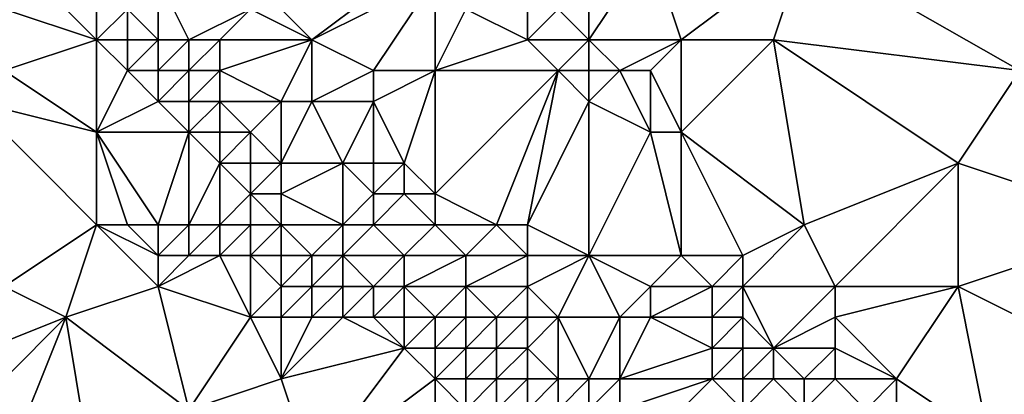
# Model space of a CAD drawing. Units: metres. Extents: x 77500 to 78125, y 344000 to 344500.
# Drawn here: x 78048 to 78080, y 344206 to 344219 of the extents above; entities that cross this region are included whole.
import ezdxf

# ---------------------------------------------------------------- set-up
doc = ezdxf.new("R2010")
doc.units = ezdxf.units.M
doc.layers.add('Terrain', color=15, linetype='Continuous')

msp = doc.modelspace()

# ---------------------------------------------------------------- linework, layer by layer
at = {"layer": 'Terrain'}
for points in [[(78056, 344220, 256.92), (78058, 344218, 256.9), (78062, 344221, 256.62), (78056, 344220, 256.92)], [(78058, 344218, 256.9), (78062, 344220, 256.8), (78062, 344221, 256.62), (78058, 344218, 256.9)], [(78067, 344221, 256.88), (78066, 344219, 256.51), (78067, 344218, 256.48), (78067, 344221, 256.88)], [(78067, 344221, 256.88), (78067, 344218, 256.48), (78069, 344221, 256.98), (78067, 344221, 256.88)], [(78069, 344221, 256.98), (78067, 344218, 256.48), (78070, 344218, 256.84), (78069, 344221, 256.98)], [(78069, 344221, 256.98), (78070, 344218, 256.84), (78074, 344221, 256.85), (78069, 344221, 256.98)], [(78070, 344218, 256.84), (78073, 344218, 257), (78074, 344221, 256.85), (78070, 344218, 256.84)], [(78073, 344218, 257), (78081, 344217, 256.86), (78074, 344221, 256.85), (78073, 344218, 257)], [(78074, 344221, 256.85), (78081, 344217, 256.86), (78081.342, 344220.125, 256.923), (78074, 344221, 256.85)], [(78051, 344218, 258.47), (78049, 344220, 258.38), (78048, 344219, 257.53), (78051, 344218, 258.47)], [(78051, 344219, 258.59), (78049, 344220, 258.38), (78051, 344218, 258.47), (78051, 344219, 258.59)], [(78053, 344220, 257.62), (78052, 344219, 258.41), (78053, 344218, 258.42), (78053, 344220, 257.62)], [(78053, 344220, 257.62), (78053, 344218, 258.42), (78054, 344218, 258.07), (78053, 344220, 257.62)], [(78053, 344220, 257.62), (78054, 344218, 258.07), (78056, 344219, 256.99), (78053, 344220, 257.62)], [(78056, 344220, 256.92), (78056, 344219, 256.99), (78058, 344218, 256.9), (78056, 344220, 256.92)], [(78058, 344218, 256.9), (78060, 344217, 256.94), (78062, 344220, 256.8), (78058, 344218, 256.9)], [(78060, 344217, 256.94), (78062, 344217, 256.9), (78062, 344220, 256.8), (78060, 344217, 256.94)], [(78062, 344220, 256.8), (78062, 344217, 256.9), (78063, 344219, 256.94), (78062, 344220, 256.8)], [(78065, 344220, 256.59), (78063, 344219, 256.94), (78065, 344218, 256.87), (78065, 344220, 256.59)], [(78065, 344220, 256.59), (78065, 344218, 256.87), (78066, 344219, 256.51), (78065, 344220, 256.59)], [(78051, 344218, 258.47), (78048, 344219, 257.53), (78048, 344217, 256.58), (78051, 344218, 258.47)], [(78051, 344219, 258.59), (78051, 344218, 258.47), (78052, 344219, 258.41), (78051, 344219, 258.59)], [(78052, 344219, 258.41), (78051, 344218, 258.47), (78052, 344218, 258.61), (78052, 344219, 258.41)], [(78052, 344219, 258.41), (78052, 344218, 258.61), (78053, 344218, 258.42), (78052, 344219, 258.41)], [(78056, 344219, 256.99), (78054, 344218, 258.07), (78055, 344218, 257.75), (78056, 344219, 256.99)], [(78056, 344219, 256.99), (78055, 344218, 257.75), (78058, 344218, 256.9), (78056, 344219, 256.99)], [(78063, 344219, 256.94), (78062, 344217, 256.9), (78065, 344218, 256.87), (78063, 344219, 256.94)], [(78066, 344219, 256.51), (78065, 344218, 256.87), (78067, 344218, 256.48), (78066, 344219, 256.51)], [(78051, 344218, 258.47), (78048, 344217, 256.58), (78051, 344215, 257.21), (78051, 344218, 258.47)], [(78051, 344218, 258.47), (78051, 344215, 257.21), (78052, 344217, 258.5), (78051, 344218, 258.47)], [(78051, 344218, 258.47), (78052, 344217, 258.5), (78052, 344218, 258.61), (78051, 344218, 258.47)], [(78052, 344218, 258.61), (78052, 344217, 258.5), (78053, 344218, 258.42), (78052, 344218, 258.61)], [(78053, 344218, 258.42), (78052, 344217, 258.5), (78053, 344217, 258.6), (78053, 344218, 258.42)], [(78053, 344218, 258.42), (78053, 344217, 258.6), (78054, 344218, 258.07), (78053, 344218, 258.42)], [(78054, 344218, 258.07), (78053, 344217, 258.6), (78054, 344217, 258.44), (78054, 344218, 258.07)], [(78054, 344218, 258.07), (78054, 344217, 258.44), (78055, 344218, 257.75), (78054, 344218, 258.07)], [(78055, 344218, 257.75), (78054, 344217, 258.44), (78055, 344217, 258.23), (78055, 344218, 257.75)], [(78055, 344218, 257.75), (78055, 344217, 258.23), (78058, 344218, 256.9), (78055, 344218, 257.75)], [(78058, 344218, 256.9), (78055, 344217, 258.23), (78057, 344216, 257.83), (78058, 344218, 256.9)], [(78058, 344218, 256.9), (78057, 344216, 257.83), (78058, 344216, 257.46), (78058, 344218, 256.9)], [(78058, 344218, 256.9), (78058, 344216, 257.46), (78060, 344217, 256.94), (78058, 344218, 256.9)], [(78065, 344218, 256.87), (78062, 344217, 256.9), (78066, 344217, 256.9), (78065, 344218, 256.87)], [(78065, 344218, 256.87), (78066, 344217, 256.9), (78067, 344218, 256.48), (78065, 344218, 256.87)], [(78067, 344218, 256.48), (78066, 344217, 256.9), (78067, 344217, 256.76), (78067, 344218, 256.48)], [(78067, 344218, 256.48), (78067, 344217, 256.76), (78068, 344217, 256.58), (78067, 344218, 256.48)], [(78067, 344218, 256.48), (78068, 344217, 256.58), (78070, 344218, 256.84), (78067, 344218, 256.48)], [(78070, 344218, 256.84), (78068, 344217, 256.58), (78069, 344217, 256.58), (78070, 344218, 256.84)], [(78070, 344218, 256.84), (78069, 344217, 256.58), (78070, 344215, 256.8), (78070, 344218, 256.84)], [(78070, 344218, 256.84), (78070, 344215, 256.8), (78073, 344218, 257), (78070, 344218, 256.84)], [(78074, 344212, 257.01), (78073, 344218, 257), (78070, 344215, 256.8), (78074, 344212, 257.01)], [(78073, 344218, 257), (78079, 344214, 257.01), (78081, 344217, 256.86), (78073, 344218, 257)], [(78074, 344212, 257.01), (78079, 344214, 257.01), (78073, 344218, 257), (78074, 344212, 257.01)], [(78051, 344215, 257.21), (78048, 344217, 256.58), (78047, 344216, 255.72), (78051, 344215, 257.21)], [(78052, 344217, 258.5), (78051, 344215, 257.21), (78053, 344216, 258.46), (78052, 344217, 258.5)], [(78052, 344217, 258.5), (78053, 344216, 258.46), (78053, 344217, 258.6), (78052, 344217, 258.5)], [(78053, 344217, 258.6), (78053, 344216, 258.46), (78054, 344217, 258.44), (78053, 344217, 258.6)], [(78054, 344217, 258.44), (78053, 344216, 258.46), (78054, 344216, 258.61), (78054, 344217, 258.44)], [(78054, 344217, 258.44), (78054, 344216, 258.61), (78055, 344217, 258.23), (78054, 344217, 258.44)], [(78055, 344217, 258.23), (78054, 344216, 258.61), (78055, 344216, 258.53), (78055, 344217, 258.23)], [(78055, 344217, 258.23), (78055, 344216, 258.53), (78057, 344216, 257.83), (78055, 344217, 258.23)], [(78060, 344217, 256.94), (78058, 344216, 257.46), (78060, 344216, 256.98), (78060, 344217, 256.94)], [(78060, 344217, 256.94), (78060, 344216, 256.98), (78062, 344217, 256.9), (78060, 344217, 256.94)], [(78060, 344216, 256.98), (78061, 344214, 257.23), (78062, 344217, 256.9), (78060, 344216, 256.98)], [(78061, 344214, 257.23), (78062, 344213, 257.53), (78062, 344217, 256.9), (78061, 344214, 257.23)], [(78064, 344212, 257.28), (78066, 344217, 256.9), (78062, 344213, 257.53), (78064, 344212, 257.28)], [(78062, 344217, 256.9), (78062, 344213, 257.53), (78066, 344217, 256.9), (78062, 344217, 256.9)], [(78064, 344212, 257.28), (78065, 344212, 257.11), (78066, 344217, 256.9), (78064, 344212, 257.28)], [(78065, 344212, 257.11), (78067, 344216, 256.93), (78066, 344217, 256.9), (78065, 344212, 257.11)], [(78066, 344217, 256.9), (78067, 344216, 256.93), (78067, 344217, 256.76), (78066, 344217, 256.9)], [(78067, 344217, 256.76), (78067, 344216, 256.93), (78068, 344217, 256.58), (78067, 344217, 256.76)], [(78068, 344217, 256.58), (78067, 344216, 256.93), (78069, 344215, 256.9), (78068, 344217, 256.58)], [(78068, 344217, 256.58), (78069, 344215, 256.9), (78069, 344217, 256.58), (78068, 344217, 256.58)], [(78069, 344217, 256.58), (78069, 344215, 256.9), (78070, 344215, 256.8), (78069, 344217, 256.58)], [(78081, 344217, 256.86), (78079, 344214, 257.01), (78085, 344212, 256.95), (78081, 344217, 256.86)], [(78051, 344212, 256.22), (78051, 344215, 257.21), (78047, 344216, 255.72), (78051, 344212, 256.22)], [(78051, 344212, 256.22), (78047, 344216, 255.72), (78048, 344210, 253.42), (78051, 344212, 256.22)], [(78053, 344216, 258.46), (78051, 344215, 257.21), (78054, 344215, 258.54), (78053, 344216, 258.46)], [(78053, 344216, 258.46), (78054, 344215, 258.54), (78054, 344216, 258.61), (78053, 344216, 258.46)], [(78054, 344216, 258.61), (78054, 344215, 258.54), (78055, 344216, 258.53), (78054, 344216, 258.61)], [(78055, 344216, 258.53), (78054, 344215, 258.54), (78055, 344215, 258.71), (78055, 344216, 258.53)], [(78055, 344216, 258.53), (78056, 344215, 258.48), (78057, 344216, 257.83), (78055, 344216, 258.53)], [(78055, 344216, 258.53), (78055, 344215, 258.71), (78056, 344215, 258.48), (78055, 344216, 258.53)], [(78057, 344216, 257.83), (78056, 344215, 258.48), (78057, 344214, 258.41), (78057, 344216, 257.83)], [(78057, 344216, 257.83), (78057, 344214, 258.41), (78058, 344216, 257.46), (78057, 344216, 257.83)], [(78058, 344216, 257.46), (78057, 344214, 258.41), (78059, 344214, 257.56), (78058, 344216, 257.46)], [(78058, 344216, 257.46), (78059, 344214, 257.56), (78060, 344216, 256.98), (78058, 344216, 257.46)], [(78060, 344216, 256.98), (78059, 344214, 257.56), (78060, 344214, 257.21), (78060, 344216, 256.98)], [(78060, 344216, 256.98), (78060, 344214, 257.21), (78061, 344214, 257.23), (78060, 344216, 256.98)], [(78065, 344212, 257.11), (78067, 344211, 257.14), (78067, 344216, 256.93), (78065, 344212, 257.11)], [(78067, 344211, 257.14), (78069, 344215, 256.9), (78067, 344216, 256.93), (78067, 344211, 257.14)], [(78051, 344212, 256.22), (78052, 344212, 256.59), (78051, 344215, 257.21), (78051, 344212, 256.22)], [(78052, 344212, 256.59), (78053, 344212, 256.85), (78051, 344215, 257.21), (78052, 344212, 256.59)], [(78053, 344212, 256.85), (78054, 344215, 258.54), (78051, 344215, 257.21), (78053, 344212, 256.85)], [(78053, 344212, 256.85), (78054, 344212, 257.28), (78054, 344215, 258.54), (78053, 344212, 256.85)], [(78054, 344212, 257.28), (78055, 344214, 258.6), (78054, 344215, 258.54), (78054, 344212, 257.28)], [(78054, 344215, 258.54), (78055, 344214, 258.6), (78055, 344215, 258.71), (78054, 344215, 258.54)], [(78055, 344215, 258.71), (78055, 344214, 258.6), (78056, 344215, 258.48), (78055, 344215, 258.71)], [(78056, 344215, 258.48), (78055, 344214, 258.6), (78056, 344214, 258.66), (78056, 344215, 258.48)], [(78056, 344215, 258.48), (78056, 344214, 258.66), (78057, 344214, 258.41), (78056, 344215, 258.48)], [(78067, 344211, 257.14), (78070, 344211, 257.04), (78069, 344215, 256.9), (78067, 344211, 257.14)], [(78070, 344211, 257.04), (78070, 344215, 256.8), (78069, 344215, 256.9), (78070, 344211, 257.04)], [(78070, 344211, 257.04), (78072, 344211, 256.99), (78070, 344215, 256.8), (78070, 344211, 257.04)], [(78072, 344211, 256.99), (78074, 344212, 257.01), (78070, 344215, 256.8), (78072, 344211, 256.99)], [(78054, 344212, 257.28), (78055, 344212, 257.84), (78055, 344214, 258.6), (78054, 344212, 257.28)], [(78055, 344212, 257.84), (78056, 344213, 258.65), (78055, 344214, 258.6), (78055, 344212, 257.84)], [(78055, 344214, 258.6), (78056, 344213, 258.65), (78056, 344214, 258.66), (78055, 344214, 258.6)], [(78056, 344214, 258.66), (78056, 344213, 258.65), (78057, 344214, 258.41), (78056, 344214, 258.66)], [(78057, 344214, 258.41), (78056, 344213, 258.65), (78057, 344213, 258.62), (78057, 344214, 258.41)], [(78059, 344212, 258.02), (78059, 344214, 257.56), (78057, 344213, 258.62), (78059, 344212, 258.02)], [(78057, 344214, 258.41), (78057, 344213, 258.62), (78059, 344214, 257.56), (78057, 344214, 258.41)], [(78059, 344212, 258.02), (78060, 344213, 257.35), (78059, 344214, 257.56), (78059, 344212, 258.02)], [(78059, 344214, 257.56), (78060, 344213, 257.35), (78060, 344214, 257.21), (78059, 344214, 257.56)], [(78060, 344214, 257.21), (78060, 344213, 257.35), (78061, 344214, 257.23), (78060, 344214, 257.21)], [(78061, 344214, 257.23), (78060, 344213, 257.35), (78061, 344213, 257.35), (78061, 344214, 257.23)], [(78061, 344214, 257.23), (78061, 344213, 257.35), (78062, 344213, 257.53), (78061, 344214, 257.23)], [(78074, 344212, 257.01), (78075, 344210, 256.99), (78079, 344214, 257.01), (78074, 344212, 257.01)], [(78075, 344210, 256.99), (78079, 344210, 256.85), (78079, 344214, 257.01), (78075, 344210, 256.99)], [(78079, 344210, 256.85), (78085, 344212, 256.95), (78079, 344214, 257.01), (78079, 344210, 256.85)], [(78055, 344212, 257.84), (78056, 344212, 258.37), (78056, 344213, 258.65), (78055, 344212, 257.84)], [(78056, 344212, 258.37), (78057, 344212, 258.49), (78056, 344213, 258.65), (78056, 344212, 258.37)], [(78057, 344212, 258.49), (78057, 344213, 258.62), (78056, 344213, 258.65), (78057, 344212, 258.49)], [(78057, 344212, 258.49), (78059, 344212, 258.02), (78057, 344213, 258.62), (78057, 344212, 258.49)], [(78059, 344212, 258.02), (78060, 344212, 257.74), (78060, 344213, 257.35), (78059, 344212, 258.02)], [(78060, 344212, 257.74), (78061, 344213, 257.35), (78060, 344213, 257.35), (78060, 344212, 257.74)], [(78060, 344212, 257.74), (78062, 344212, 257.79), (78061, 344213, 257.35), (78060, 344212, 257.74)], [(78062, 344212, 257.79), (78062, 344213, 257.53), (78061, 344213, 257.35), (78062, 344212, 257.79)], [(78062, 344212, 257.79), (78064, 344212, 257.28), (78062, 344213, 257.53), (78062, 344212, 257.79)], [(78051, 344212, 256.22), (78048, 344210, 253.42), (78050, 344209, 254.1), (78051, 344212, 256.22)], [(78051, 344212, 256.22), (78050, 344209, 254.1), (78053, 344210, 256.1), (78051, 344212, 256.22)], [(78051, 344212, 256.22), (78053, 344210, 256.1), (78053, 344211, 256.49), (78051, 344212, 256.22)], [(78051, 344212, 256.22), (78053, 344211, 256.49), (78052, 344212, 256.59), (78051, 344212, 256.22)], [(78052, 344212, 256.59), (78053, 344211, 256.49), (78053, 344212, 256.85), (78052, 344212, 256.59)], [(78053, 344212, 256.85), (78053, 344211, 256.49), (78054, 344212, 257.28), (78053, 344212, 256.85)], [(78054, 344212, 257.28), (78053, 344211, 256.49), (78054, 344211, 256.83), (78054, 344212, 257.28)], [(78054, 344212, 257.28), (78054, 344211, 256.83), (78055, 344212, 257.84), (78054, 344212, 257.28)], [(78055, 344212, 257.84), (78054, 344211, 256.83), (78055, 344211, 257.38), (78055, 344212, 257.84)], [(78055, 344212, 257.84), (78055, 344211, 257.38), (78056, 344212, 258.37), (78055, 344212, 257.84)], [(78056, 344212, 258.37), (78055, 344211, 257.38), (78056, 344211, 257.94), (78056, 344212, 258.37)], [(78056, 344212, 258.37), (78056, 344211, 257.94), (78057, 344212, 258.49), (78056, 344212, 258.37)], [(78057, 344212, 258.49), (78056, 344211, 257.94), (78057, 344211, 258.2), (78057, 344212, 258.49)], [(78057, 344212, 258.49), (78057, 344211, 258.2), (78058, 344211, 258.28), (78057, 344212, 258.49)], [(78057, 344212, 258.49), (78058, 344211, 258.28), (78059, 344212, 258.02), (78057, 344212, 258.49)], [(78059, 344212, 258.02), (78058, 344211, 258.28), (78059, 344211, 258.32), (78059, 344212, 258.02)], [(78059, 344212, 258.02), (78059, 344211, 258.32), (78060, 344212, 257.74), (78059, 344212, 258.02)], [(78060, 344212, 257.74), (78059, 344211, 258.32), (78061, 344211, 258.04), (78060, 344212, 257.74)], [(78060, 344212, 257.74), (78061, 344211, 258.04), (78062, 344212, 257.79), (78060, 344212, 257.74)], [(78061, 344211, 258.04), (78063, 344211, 257.88), (78062, 344212, 257.79), (78061, 344211, 258.04)], [(78062, 344212, 257.79), (78063, 344211, 257.88), (78064, 344212, 257.28), (78062, 344212, 257.79)], [(78064, 344212, 257.28), (78063, 344211, 257.88), (78065, 344211, 257.3), (78064, 344212, 257.28)], [(78064, 344212, 257.28), (78065, 344211, 257.3), (78065, 344212, 257.11), (78064, 344212, 257.28)], [(78065, 344212, 257.11), (78065, 344211, 257.3), (78067, 344211, 257.14), (78065, 344212, 257.11)], [(78072, 344211, 256.99), (78072, 344210, 257.01), (78074, 344212, 257.01), (78072, 344211, 256.99)], [(78072, 344210, 257.01), (78075, 344210, 256.99), (78074, 344212, 257.01), (78072, 344210, 257.01)], [(78079, 344210, 256.85), (78083, 344208, 256.79), (78085, 344212, 256.95), (78079, 344210, 256.85)], [(78053, 344211, 256.49), (78053, 344210, 256.1), (78054, 344211, 256.83), (78053, 344211, 256.49)], [(78054, 344211, 256.83), (78053, 344210, 256.1), (78055, 344211, 257.38), (78054, 344211, 256.83)], [(78055, 344211, 257.38), (78053, 344210, 256.1), (78056, 344209, 257.03), (78055, 344211, 257.38)], [(78055, 344211, 257.38), (78056, 344209, 257.03), (78056, 344211, 257.94), (78055, 344211, 257.38)], [(78056, 344211, 257.94), (78056, 344209, 257.03), (78057, 344210, 257.89), (78056, 344211, 257.94)], [(78056, 344211, 257.94), (78057, 344210, 257.89), (78057, 344211, 258.2), (78056, 344211, 257.94)], [(78057, 344211, 258.2), (78057, 344210, 257.89), (78058, 344211, 258.28), (78057, 344211, 258.2)], [(78058, 344211, 258.28), (78057, 344210, 257.89), (78058, 344210, 258.13), (78058, 344211, 258.28)], [(78058, 344211, 258.28), (78058, 344210, 258.13), (78059, 344211, 258.32), (78058, 344211, 258.28)], [(78059, 344211, 258.32), (78058, 344210, 258.13), (78059, 344210, 258.35), (78059, 344211, 258.32)], [(78059, 344211, 258.32), (78059, 344210, 258.35), (78060, 344210, 258.46), (78059, 344211, 258.32)], [(78059, 344211, 258.32), (78060, 344210, 258.46), (78061, 344211, 258.04), (78059, 344211, 258.32)], [(78061, 344211, 258.04), (78060, 344210, 258.46), (78061, 344210, 258.44), (78061, 344211, 258.04)], [(78061, 344211, 258.04), (78061, 344210, 258.44), (78063, 344211, 257.88), (78061, 344211, 258.04)], [(78061, 344210, 258.44), (78063, 344210, 258.15), (78063, 344211, 257.88), (78061, 344210, 258.44)], [(78063, 344211, 257.88), (78063, 344210, 258.15), (78065, 344211, 257.3), (78063, 344211, 257.88)], [(78065, 344211, 257.3), (78063, 344210, 258.15), (78065, 344210, 257.55), (78065, 344211, 257.3)], [(78065, 344211, 257.3), (78065, 344210, 257.55), (78067, 344211, 257.14), (78065, 344211, 257.3)], [(78067, 344211, 257.14), (78065, 344210, 257.55), (78066, 344209, 257.67), (78067, 344211, 257.14)], [(78067, 344211, 257.14), (78066, 344209, 257.67), (78068, 344209, 257.26), (78067, 344211, 257.14)], [(78067, 344211, 257.14), (78068, 344209, 257.26), (78069, 344210, 257.1), (78067, 344211, 257.14)], [(78067, 344211, 257.14), (78069, 344210, 257.1), (78070, 344211, 257.04), (78067, 344211, 257.14)], [(78070, 344211, 257.04), (78069, 344210, 257.1), (78071, 344210, 257.03), (78070, 344211, 257.04)], [(78070, 344211, 257.04), (78071, 344210, 257.03), (78072, 344211, 256.99), (78070, 344211, 257.04)], [(78072, 344211, 256.99), (78071, 344210, 257.03), (78072, 344210, 257.01), (78072, 344211, 256.99)], [(78048, 344210, 253.42), (78045, 344207, 250.52), (78050, 344209, 254.1), (78048, 344210, 253.42)], [(78053, 344210, 256.1), (78050, 344209, 254.1), (78054, 344206, 254.59), (78053, 344210, 256.1)], [(78053, 344210, 256.1), (78054, 344206, 254.59), (78056, 344209, 257.03), (78053, 344210, 256.1)], [(78057, 344210, 257.89), (78056, 344209, 257.03), (78057, 344209, 257.43), (78057, 344210, 257.89)], [(78057, 344210, 257.89), (78057, 344209, 257.43), (78058, 344210, 258.13), (78057, 344210, 257.89)], [(78058, 344210, 258.13), (78057, 344209, 257.43), (78058, 344209, 257.78), (78058, 344210, 258.13)], [(78058, 344210, 258.13), (78058, 344209, 257.78), (78059, 344210, 258.35), (78058, 344210, 258.13)], [(78059, 344210, 258.35), (78058, 344209, 257.78), (78059, 344209, 258.09), (78059, 344210, 258.35)], [(78059, 344210, 258.35), (78059, 344209, 258.09), (78060, 344210, 258.46), (78059, 344210, 258.35)], [(78060, 344210, 258.46), (78059, 344209, 258.09), (78060, 344209, 258.44), (78060, 344210, 258.46)], [(78060, 344210, 258.46), (78060, 344209, 258.44), (78061, 344210, 258.44), (78060, 344210, 258.46)], [(78061, 344210, 258.44), (78060, 344209, 258.44), (78061, 344209, 258.65), (78061, 344210, 258.44)], [(78061, 344210, 258.44), (78062, 344209, 258.69), (78063, 344210, 258.15), (78061, 344210, 258.44)], [(78061, 344210, 258.44), (78061, 344209, 258.65), (78062, 344209, 258.69), (78061, 344210, 258.44)], [(78063, 344210, 258.15), (78062, 344209, 258.69), (78063, 344209, 258.56), (78063, 344210, 258.15)], [(78063, 344210, 258.15), (78063, 344209, 258.56), (78064, 344209, 258.39), (78063, 344210, 258.15)], [(78063, 344210, 258.15), (78064, 344209, 258.39), (78065, 344210, 257.55), (78063, 344210, 258.15)], [(78065, 344210, 257.55), (78064, 344209, 258.39), (78065, 344209, 257.97), (78065, 344210, 257.55)], [(78065, 344210, 257.55), (78065, 344209, 257.97), (78066, 344209, 257.67), (78065, 344210, 257.55)], [(78069, 344210, 257.1), (78068, 344209, 257.26), (78069, 344209, 257.11), (78069, 344210, 257.1)], [(78069, 344210, 257.1), (78069, 344209, 257.11), (78071, 344210, 257.03), (78069, 344210, 257.1)], [(78071, 344210, 257.03), (78069, 344209, 257.11), (78071, 344209, 257.07), (78071, 344210, 257.03)], [(78071, 344210, 257.03), (78071, 344209, 257.07), (78072, 344210, 257.01), (78071, 344210, 257.03)], [(78072, 344210, 257.01), (78071, 344209, 257.07), (78072, 344209, 257.05), (78072, 344210, 257.01)], [(78072, 344210, 257.01), (78073, 344208, 257.04), (78075, 344210, 256.99), (78072, 344210, 257.01)], [(78072, 344210, 257.01), (78072, 344209, 257.05), (78073, 344208, 257.04), (78072, 344210, 257.01)], [(78073, 344208, 257.04), (78075, 344209, 256.97), (78075, 344210, 256.99), (78073, 344208, 257.04)], [(78075, 344210, 256.99), (78075, 344209, 256.97), (78079, 344210, 256.85), (78075, 344210, 256.99)], [(78079, 344210, 256.85), (78075, 344209, 256.97), (78077, 344207, 256.93), (78079, 344210, 256.85)], [(78079, 344210, 256.85), (78077, 344207, 256.93), (78080, 344205, 256.87), (78079, 344210, 256.85)], [(78079, 344210, 256.85), (78080, 344205, 256.87), (78083, 344208, 256.79), (78079, 344210, 256.85)], [(78050, 344209, 254.1), (78045, 344207, 250.52), (78046, 344205, 249.96), (78050, 344209, 254.1)], [(78050, 344209, 254.1), (78046, 344205, 249.96), (78048, 344204, 250.63), (78050, 344209, 254.1)], [(78051, 344203, 251.55), (78050, 344209, 254.1), (78048, 344204, 250.63), (78051, 344203, 251.55)], [(78051, 344203, 251.55), (78054, 344206, 254.59), (78050, 344209, 254.1), (78051, 344203, 251.55)], [(78056, 344209, 257.03), (78054, 344206, 254.59), (78057, 344207, 256.34), (78056, 344209, 257.03)], [(78056, 344209, 257.03), (78057, 344207, 256.34), (78057, 344209, 257.43), (78056, 344209, 257.03)], [(78057, 344209, 257.43), (78057, 344207, 256.34), (78058, 344209, 257.78), (78057, 344209, 257.43)], [(78058, 344209, 257.78), (78057, 344207, 256.34), (78059, 344209, 258.09), (78058, 344209, 257.78)], [(78059, 344209, 258.09), (78057, 344207, 256.34), (78061, 344208, 258.48), (78059, 344209, 258.09)], [(78059, 344209, 258.09), (78061, 344208, 258.48), (78060, 344209, 258.44), (78059, 344209, 258.09)], [(78060, 344209, 258.44), (78061, 344208, 258.48), (78061, 344209, 258.65), (78060, 344209, 258.44)], [(78061, 344209, 258.65), (78061, 344208, 258.48), (78062, 344209, 258.69), (78061, 344209, 258.65)], [(78061, 344208, 258.48), (78062, 344208, 258.89), (78062, 344209, 258.69), (78061, 344208, 258.48)], [(78062, 344209, 258.69), (78062, 344208, 258.89), (78063, 344209, 258.56), (78062, 344209, 258.69)], [(78063, 344209, 258.56), (78062, 344208, 258.89), (78063, 344208, 258.98), (78063, 344209, 258.56)], [(78063, 344209, 258.56), (78063, 344208, 258.98), (78064, 344209, 258.39), (78063, 344209, 258.56)], [(78064, 344209, 258.39), (78063, 344208, 258.98), (78064, 344208, 258.87), (78064, 344209, 258.39)], [(78064, 344209, 258.39), (78064, 344208, 258.87), (78065, 344209, 257.97), (78064, 344209, 258.39)], [(78065, 344209, 257.97), (78064, 344208, 258.87), (78065, 344208, 258.46), (78065, 344209, 257.97)], [(78065, 344209, 257.97), (78065, 344208, 258.46), (78066, 344209, 257.67), (78065, 344209, 257.97)], [(78066, 344209, 257.67), (78065, 344208, 258.46), (78066, 344207, 258.61), (78066, 344209, 257.67)], [(78066, 344209, 257.67), (78066, 344207, 258.61), (78067, 344207, 258.21), (78066, 344209, 257.67)], [(78066, 344209, 257.67), (78067, 344207, 258.21), (78068, 344209, 257.26), (78066, 344209, 257.67)], [(78068, 344209, 257.26), (78067, 344207, 258.21), (78068, 344207, 257.85), (78068, 344209, 257.26)], [(78068, 344209, 257.26), (78068, 344207, 257.85), (78069, 344209, 257.11), (78068, 344209, 257.26)], [(78069, 344209, 257.11), (78068, 344207, 257.85), (78071, 344208, 257.11), (78069, 344209, 257.11)], [(78069, 344209, 257.11), (78071, 344208, 257.11), (78071, 344209, 257.07), (78069, 344209, 257.11)], [(78071, 344209, 257.07), (78071, 344208, 257.11), (78072, 344209, 257.05), (78071, 344209, 257.07)], [(78072, 344209, 257.05), (78071, 344208, 257.11), (78072, 344208, 257.07), (78072, 344209, 257.05)], [(78072, 344209, 257.05), (78072, 344208, 257.07), (78073, 344208, 257.04), (78072, 344209, 257.05)], [(78073, 344208, 257.04), (78075, 344208, 256.96), (78075, 344209, 256.97), (78073, 344208, 257.04)], [(78075, 344209, 256.97), (78075, 344208, 256.96), (78077, 344207, 256.93), (78075, 344209, 256.97)], [(78061, 344208, 258.48), (78057, 344207, 256.34), (78058, 344204, 255.44), (78061, 344208, 258.48)], [(78061, 344208, 258.48), (78058, 344204, 255.44), (78062, 344207, 258.71), (78061, 344208, 258.48)], [(78061, 344208, 258.48), (78062, 344207, 258.71), (78062, 344208, 258.89), (78061, 344208, 258.48)], [(78062, 344208, 258.89), (78062, 344207, 258.71), (78063, 344208, 258.98), (78062, 344208, 258.89)], [(78063, 344208, 258.98), (78062, 344207, 258.71), (78063, 344207, 258.98), (78063, 344208, 258.98)], [(78063, 344208, 258.98), (78063, 344207, 258.98), (78064, 344208, 258.87), (78063, 344208, 258.98)], [(78064, 344208, 258.87), (78063, 344207, 258.98), (78064, 344207, 258.98), (78064, 344208, 258.87)], [(78064, 344208, 258.87), (78064, 344207, 258.98), (78065, 344208, 258.46), (78064, 344208, 258.87)], [(78065, 344208, 258.46), (78064, 344207, 258.98), (78065, 344207, 258.84), (78065, 344208, 258.46)], [(78065, 344208, 258.46), (78065, 344207, 258.84), (78066, 344207, 258.61), (78065, 344208, 258.46)], [(78071, 344208, 257.11), (78068, 344207, 257.85), (78071, 344207, 257.27), (78071, 344208, 257.11)], [(78071, 344208, 257.11), (78071, 344207, 257.27), (78072, 344208, 257.07), (78071, 344208, 257.11)], [(78072, 344208, 257.07), (78071, 344207, 257.27), (78072, 344207, 257.2), (78072, 344208, 257.07)], [(78072, 344208, 257.07), (78072, 344207, 257.2), (78073, 344208, 257.04), (78072, 344208, 257.07)], [(78073, 344208, 257.04), (78072, 344207, 257.2), (78073, 344207, 257.14), (78073, 344208, 257.04)], [(78073, 344208, 257.04), (78074, 344207, 257.08), (78075, 344208, 256.96), (78073, 344208, 257.04)], [(78073, 344208, 257.04), (78073, 344207, 257.14), (78074, 344207, 257.08), (78073, 344208, 257.04)], [(78075, 344208, 256.96), (78074, 344207, 257.08), (78075, 344207, 257.01), (78075, 344208, 256.96)], [(78075, 344208, 256.96), (78075, 344207, 257.01), (78077, 344207, 256.93), (78075, 344208, 256.96)], [(78082, 344203, 256.85), (78083, 344208, 256.79), (78080, 344205, 256.87), (78082, 344203, 256.85)], [(78057, 344207, 256.34), (78054, 344206, 254.59), (78058, 344204, 255.44), (78057, 344207, 256.34)], [(78058, 344204, 255.44), (78062, 344203, 256.71), (78062, 344207, 258.71), (78058, 344204, 255.44)], [(78062, 344203, 256.71), (78063, 344206, 258.67), (78062, 344207, 258.71), (78062, 344203, 256.71)], [(78062, 344207, 258.71), (78063, 344206, 258.67), (78063, 344207, 258.98), (78062, 344207, 258.71)], [(78063, 344207, 258.98), (78063, 344206, 258.67), (78064, 344207, 258.98), (78063, 344207, 258.98)], [(78064, 344207, 258.98), (78063, 344206, 258.67), (78064, 344206, 258.76), (78064, 344207, 258.98)], [(78064, 344207, 258.98), (78064, 344206, 258.76), (78065, 344207, 258.84), (78064, 344207, 258.98)], [(78065, 344207, 258.84), (78064, 344206, 258.76), (78065, 344206, 258.79), (78065, 344207, 258.84)], [(78065, 344207, 258.84), (78065, 344206, 258.79), (78066, 344207, 258.61), (78065, 344207, 258.84)], [(78066, 344207, 258.61), (78065, 344206, 258.79), (78066, 344206, 258.76), (78066, 344207, 258.61)], [(78066, 344207, 258.61), (78066, 344206, 258.76), (78067, 344207, 258.21), (78066, 344207, 258.61)], [(78067, 344207, 258.21), (78066, 344206, 258.76), (78067, 344206, 258.6), (78067, 344207, 258.21)], [(78067, 344207, 258.21), (78067, 344206, 258.6), (78068, 344207, 257.85), (78067, 344207, 258.21)], [(78068, 344207, 257.85), (78067, 344206, 258.6), (78068, 344206, 258.44), (78068, 344207, 257.85)], [(78068, 344207, 257.85), (78068, 344206, 258.44), (78071, 344207, 257.27), (78068, 344207, 257.85)], [(78071, 344207, 257.27), (78068, 344206, 258.44), (78069, 344205, 258.56), (78071, 344207, 257.27)], [(78071, 344207, 257.27), (78069, 344205, 258.56), (78072, 344206, 257.48), (78071, 344207, 257.27)], [(78071, 344207, 257.27), (78072, 344206, 257.48), (78072, 344207, 257.2), (78071, 344207, 257.27)], [(78072, 344207, 257.2), (78072, 344206, 257.48), (78073, 344207, 257.14), (78072, 344207, 257.2)], [(78073, 344207, 257.14), (78072, 344206, 257.48), (78074, 344206, 257.35), (78073, 344207, 257.14)], [(78073, 344207, 257.14), (78074, 344206, 257.35), (78074, 344207, 257.08), (78073, 344207, 257.14)], [(78074, 344207, 257.08), (78074, 344206, 257.35), (78075, 344207, 257.01), (78074, 344207, 257.08)], [(78075, 344207, 257.01), (78074, 344206, 257.35), (78076, 344206, 257.03), (78075, 344207, 257.01)], [(78075, 344207, 257.01), (78076, 344206, 257.03), (78077, 344207, 256.93), (78075, 344207, 257.01)], [(78077, 344207, 256.93), (78076, 344206, 257.03), (78077, 344206, 256.95), (78077, 344207, 256.93)], [(78077, 344207, 256.93), (78077, 344206, 256.95), (78080, 344205, 256.87), (78077, 344207, 256.93)]]:
    msp.add_3dface(points, dxfattribs=at)

doc.saveas('drawing.dxf')
